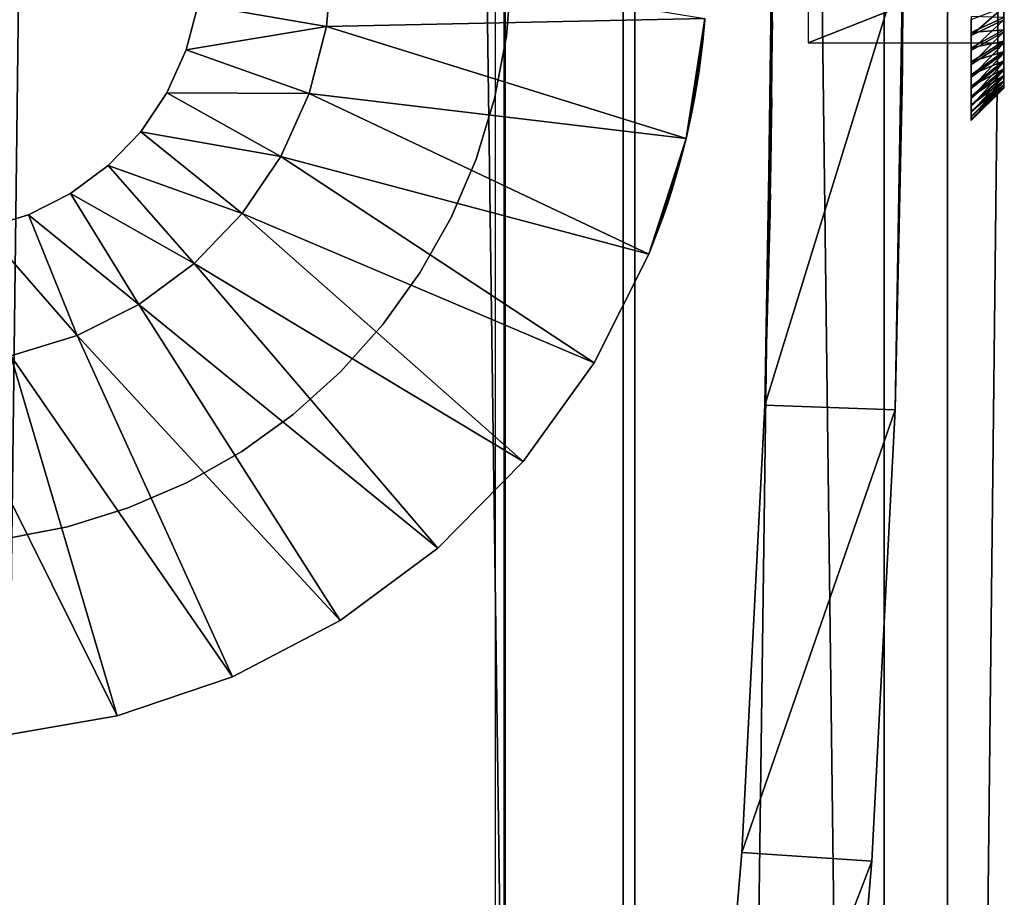
# Model space of a CAD drawing. Extents: x 0 to 600, y 0 to 1251.
# Drawn here: x 569 to 584, y 142 to 155 of the extents above; entities that cross this region are included whole.
import ezdxf

# ---------------------------------------------------------------- set-up
doc = ezdxf.new("R2010")
doc.units = 0
doc.header["$MEASUREMENT"] = 0

msp = doc.modelspace()

# ---------------------------------------------------------------- linework, layer by layer
for points in [[(578.34729, 1234.799927, 40.110023), (578.34729, 1.800001, 40.110023), (561.31842, 1.800001, 39.767185)], [(578.34729, 1234.799927, 40.110023), (561.31842, 1.800001, 39.767185), (561.31842, 1234.799927, 39.767185)], [(561.414429, 1234.799927, 41.764874), (561.414429, 1.800001, 41.764874), (578.170898, 1.800001, 42.10223)], [(561.414429, 1234.799927, 41.764874), (578.170898, 1.800001, 42.10223), (578.170898, 1234.799927, 42.10223)], [(582.173584, 1234.799927, 60.933529), (582.173584, 1.800001, 60.933529), (567.002991, 1.800001, 68.057182)], [(582.173584, 1234.799927, 60.933529), (567.002991, 1.800001, 68.057182), (567.002991, 1234.799927, 68.057182)], [(567.727783, 1234.799927, 69.921242), (567.727783, 1.800001, 69.921242), (583.14502, 1.800001, 62.681755)], [(567.727783, 1234.799927, 69.921242), (583.14502, 1.800001, 62.681755), (583.14502, 1234.799927, 62.681755)], [(576.36438, 1234.799927, 65.438316), (576.206116, 1234.799927, 61.872074), (576.36438, 1.800001, 65.438316)], [(576.36438, 1.800001, 65.438316), (576.206116, 1234.799927, 61.872074), (576.206116, 1.800001, 61.872074)], [(578.170898, 1234.799927, 42.10223), (578.170898, 1.800001, 42.10223), (594.725891, 1.800001, 44.714359)], [(578.170898, 1234.799927, 42.10223), (594.725891, 1.800001, 44.714359), (594.725891, 1234.799927, 44.714359)], [(595.171448, 1234.799927, 42.764626), (595.171448, 1.800001, 42.764626), (578.34729, 1.800001, 40.110023)], [(595.171448, 1234.799927, 42.764626), (578.34729, 1.800001, 40.110023), (578.34729, 1234.799927, 40.110023)], [(596.234924, 1234.799927, 51.81369), (596.234924, 1.800001, 51.81369), (582.173584, 1.800001, 60.933529)], [(596.234924, 1234.799927, 51.81369), (582.173584, 1.800001, 60.933529), (582.173584, 1234.799927, 60.933529)], [(583.14502, 1234.799927, 62.681755), (583.14502, 1.800001, 62.681755), (597.434998, 1.800001, 53.413628)], [(583.14502, 1234.799927, 62.681755), (597.434998, 1.800001, 53.413628), (597.434998, 1234.799927, 53.413628)], [(584.008911, 156.118744, 30.938507), (584.008911, 155.27861, 31.365395), (584.008911, 154.813614, 30.322109)], [(571.650085, 155.281754, 0.200026), (573.711243, 156, 0.200026), (573.621277, 154.943756, 0.200026)], [(573.711243, 156, 0.200026), (573.711243, 156, 3.000028), (573.621277, 154.943756, 3.000028)], [(573.711243, 156, 0.200026), (573.621277, 154.943756, 3.000028), (573.621277, 154.943756, 0.200026)], [(573.711243, 156, 3.000028), (579.424927, 155.067322, 3.000028), (573.621277, 154.943756, 3.000028)], [(580.461182, 156, 0.000022), (582.461243, 156, 0.000022), (580.343872, 149.131287, 0.000022)], [(580.343872, 149.131287, 0.000022), (582.461243, 156, 0.000022), (582.342773, 149.062988, 0.000022)], [(580.343872, 149.131287, 0.000022), (580.460632, 155.505905, 25.030657), (580.461182, 156, 0.000022)], [(580.421448, 152, 32.000023), (580.457397, 154.761444, 32.226665), (580.461182, 156, 32.000023)], [(580.461182, 156, 32.000023), (580.457397, 154.761444, 32.226665), (580.460876, 155.675003, 32.175396)], [(582.461243, 156, 0.000022), (582.461243, 156, 27.500027), (582.342773, 149.062988, 0.000022)], [(582.342773, 149.062988, 0.000022), (582.461243, 156, 27.500027), (582.460999, 155.682693, 27.525354)], [(582.342773, 149.062988, 34.500027), (582.459229, 155.105301, 31.28875), (582.461243, 156, 34.500027)], [(576.380493, 154.797134, 40.000027), (576.380493, 154.797134, 28.000023), (576.458191, 155.768524, 28.000023)], [(576.380493, 154.797134, 40.000027), (576.458191, 155.768524, 28.000023), (576.458191, 155.768524, 40.000027)], [(581.008972, 155.881256, 28.061543), (581.008972, 154.69487, 28.883625), (584.008911, 155.881256, 28.061543)], [(584.008911, 155.881256, 28.061543), (581.008972, 154.69487, 28.883625), (584.008911, 154.69487, 28.883625)], [(584.008911, 154.69487, 28.883625), (584.008911, 154.860886, 27.856119), (584.008911, 155.881256, 28.061543)], [(584.008911, 155.881256, 28.061543), (584.008911, 154.860886, 27.856119), (584.008911, 155.045303, 27.742594)], [(584.008911, 155.881256, 28.061543), (584.008911, 155.045303, 27.742594), (584.008911, 155.240906, 27.649679)], [(582.342773, 149.062988, 0.000022), (582.460999, 155.682693, 27.525354), (582.460266, 155.377991, 27.599213)], [(580.343872, 149.131287, 0.000022), (580.458862, 155.02298, 25.121181), (580.460632, 155.505905, 25.030657)], [(582.460144, 155.337997, 27.612761), (582.342773, 149.062988, 0.000022), (582.460266, 155.377991, 27.599213)], [(582.460144, 155.337997, 27.612761), (582.458984, 155.046967, 27.741693), (582.342773, 149.062988, 0.000022)], [(571.468445, 154.584152, 0.200026), (571.468445, 154.584152, 5.000025), (571.650085, 155.281754, 5.000025)], [(571.468445, 154.584152, 0.200026), (571.650085, 155.281754, 5.000025), (571.650085, 155.281754, 0.200026)], [(571.650085, 155.281754, 0.200026), (573.621277, 154.943756, 0.200026), (571.468445, 154.584152, 0.200026)], [(583.508972, 155.051147, 27.18709), (584.008911, 155.240906, 27.649679), (583.508972, 154.806625, 27.303238)], [(583.508972, 154.806625, 27.303238), (584.008911, 155.240906, 27.649679), (584.008911, 155.045303, 27.742594)], [(584.008911, 154.813614, 30.322109), (584.008911, 155.27861, 31.365395), (584.008911, 155.081146, 31.276461)], [(573.621277, 154.943756, 3.000028), (579.424927, 155.067322, 3.000028), (579.135864, 153.224487, 3.000028)], [(579.424927, 155.067322, 3.000028), (579.4245, 155.067337, 25.111616), (579.135864, 153.224487, 3.000028)], [(579.135864, 153.224487, 3.000028), (579.4245, 155.067337, 25.111616), (579.423218, 155.044937, 25.115713)], [(579.135864, 153.224487, 3.000028), (579.423218, 155.044937, 25.115713), (579.392334, 154.715973, 25.211718)], [(580.456848, 154.676117, 25.225456), (580.458862, 155.02298, 25.121181), (580.343872, 149.131287, 0.000022)], [(582.342773, 149.062988, 34.500027), (582.457886, 154.836746, 31.126932), (582.459229, 155.105301, 31.28875)], [(582.458984, 155.046967, 27.741693), (582.45752, 154.783859, 27.912258), (582.342773, 149.062988, 0.000022)], [(583.508972, 154.851456, 31.720572), (584.008911, 155.081146, 31.276461), (583.508972, 155.098267, 31.831734)], [(583.508972, 154.851456, 31.720572), (584.008911, 154.89447, 31.166702), (584.008911, 155.081146, 31.276461)], [(583.508972, 154.806625, 27.303238), (584.008911, 155.045303, 27.742594), (583.508972, 154.576111, 27.445141)], [(583.508972, 154.576111, 27.445141), (584.008911, 155.045303, 27.742594), (584.008911, 154.860886, 27.856119)], [(584.008911, 154.813614, 30.322109), (584.008911, 155.081146, 31.276461), (584.008911, 154.89447, 31.166702)], [(571.468445, 154.584152, 0.200026), (573.621277, 154.943756, 0.200026), (573.354187, 153.917877, 0.200026)], [(573.621277, 154.943756, 0.200026), (573.621277, 154.943756, 3.000028), (573.354187, 153.917877, 3.000028)], [(573.621277, 154.943756, 0.200026), (573.354187, 153.917877, 3.000028), (573.354187, 153.917877, 0.200026)], [(573.621277, 154.943756, 3.000028), (579.135864, 153.224487, 3.000028), (573.354187, 153.917877, 3.000028)], [(582.45636, 154.593353, 30.921764), (582.457886, 154.836746, 31.126932), (582.342773, 149.062988, 34.500027)], [(583.508972, 154.618103, 31.583372), (584.008911, 154.720749, 31.037405), (584.008911, 154.89447, 31.166702)], [(583.508972, 154.618103, 31.583372), (584.008911, 154.89447, 31.166702), (583.508972, 154.851456, 31.720572)], [(583.508972, 154.576111, 27.445141), (584.008911, 154.860886, 27.856119), (583.508972, 154.362289, 27.611137)], [(583.508972, 154.362289, 27.611137), (584.008911, 154.860886, 27.856119), (584.008911, 154.689835, 27.988914)], [(584.008911, 154.89447, 31.166702), (584.008911, 154.720749, 31.037405), (584.008911, 154.813614, 30.322109)], [(584.008911, 154.69487, 28.883625), (584.008911, 154.689835, 27.988914), (584.008911, 154.860886, 27.856119)], [(576.19812, 153.839844, 40.000027), (576.19812, 153.839844, 28.000023), (576.380493, 154.797134, 28.000023)], [(576.19812, 153.839844, 40.000027), (576.380493, 154.797134, 28.000023), (576.380493, 154.797134, 40.000027)], [(579.392334, 154.715973, 25.211718), (579.334778, 154.262726, 25.396992), (579.135864, 153.224487, 3.000028)], [(580.421448, 152, 32.000023), (580.449707, 153.850967, 32.3367), (580.457397, 154.761444, 32.226665)], [(582.342773, 149.062988, 0.000022), (582.45752, 154.783859, 27.912258), (582.457336, 154.750641, 27.938257)], [(582.342773, 149.062988, 0.000022), (582.457336, 154.750641, 27.938257), (582.455811, 154.518692, 28.156258)], [(583.508972, 154.40094, 31.421751), (584.008911, 154.562042, 30.890085), (584.008911, 154.720749, 31.037405)], [(583.508972, 154.40094, 31.421751), (584.008911, 154.720749, 31.037405), (583.508972, 154.618103, 31.583372)], [(583.508972, 154.362289, 27.611137), (584.008911, 154.689835, 27.988914), (583.508972, 154.167664, 27.799278)], [(583.508972, 154.167664, 27.799278), (584.008911, 154.689835, 27.988914), (584.008911, 154.534134, 28.139427)], [(584.008911, 154.420181, 30.726463), (584.008911, 154.296829, 30.548464), (584.008911, 154.813614, 30.322109)], [(584.008911, 154.813614, 30.322109), (584.008911, 154.296829, 30.548464), (584.008911, 154.193466, 30.358173)], [(584.008911, 154.813614, 30.322109), (584.008911, 154.193466, 30.358173), (584.008911, 154.111267, 30.157824)], [(584.008911, 154.813614, 30.322109), (584.008911, 154.720749, 31.037405), (584.008911, 154.562042, 30.890085)], [(584.008911, 154.813614, 30.322109), (584.008911, 154.562042, 30.890085), (584.008911, 154.420181, 30.726463)], [(584.008911, 154.111267, 30.157824), (584.008911, 154.051224, 29.949759), (584.008911, 154.813614, 30.322109)], [(584.008911, 154.813614, 30.322109), (584.008911, 154.051224, 29.949759), (584.008911, 154.014023, 29.736422)], [(584.008911, 154.813614, 30.322109), (584.008911, 154.014023, 29.736422), (584.008911, 154.69487, 28.883625)], [(584.008911, 154.176422, 28.678703), (584.008911, 154.275909, 28.486357), (584.008911, 154.69487, 28.883625)], [(584.008911, 154.69487, 28.883625), (584.008911, 154.275909, 28.486357), (584.008911, 154.39563, 28.305891)], [(584.008911, 154.69487, 28.883625), (584.008911, 154.39563, 28.305891), (584.008911, 154.534134, 28.139427)], [(584.008911, 154.534134, 28.139427), (584.008911, 154.689835, 27.988914), (584.008911, 154.69487, 28.883625)], [(584.008911, 154.009644, 29.303968), (584.008911, 154.042496, 29.08992), (584.008911, 154.69487, 28.883625)], [(584.008911, 154.69487, 28.883625), (584.008911, 154.042496, 29.08992), (584.008911, 154.098312, 28.880682)], [(584.008911, 154.69487, 28.883625), (584.008911, 154.098312, 28.880682), (584.008911, 154.176422, 28.678703)], [(584.008911, 154.69487, 28.883625), (584.008911, 154.014023, 29.736422), (584.008911, 154.000107, 29.520313)], [(584.008911, 154.69487, 28.883625), (584.008911, 154.000107, 29.520313), (584.008911, 154.009644, 29.303968)], [(571.171509, 153.927292, 0.200026), (571.171509, 153.927292, 5.000025), (571.468445, 154.584152, 5.000025)], [(571.171509, 153.927292, 0.200026), (571.468445, 154.584152, 5.000025), (571.468445, 154.584152, 0.200026)], [(571.468445, 154.584152, 0.200026), (573.354187, 153.917877, 0.200026), (571.171509, 153.927292, 0.200026)], [(580.343872, 149.131287, 0.000022), (580.453308, 154.220001, 25.417902), (580.456848, 154.676117, 25.225456)], [(582.342773, 149.062988, 34.500027), (582.456116, 154.56369, 30.89179), (582.45636, 154.593353, 30.921764)], [(582.342773, 149.062988, 34.500027), (582.454651, 154.363815, 30.650194), (582.456116, 154.56369, 30.89179)], [(583.508972, 154.202545, 31.237598), (584.008911, 154.420181, 30.726463), (584.008911, 154.562042, 30.890085)], [(583.508972, 154.202545, 31.237598), (584.008911, 154.562042, 30.890085), (583.508972, 154.40094, 31.421751)], [(583.508972, 154.167664, 27.799278), (584.008911, 154.534134, 28.139427), (583.508972, 153.994522, 28.007359)], [(583.508972, 153.994522, 28.007359), (584.008911, 154.534134, 28.139427), (584.008911, 154.39563, 28.305891)], [(582.455811, 154.518692, 28.156258), (582.454346, 154.326874, 28.404299), (582.342773, 149.062988, 0.000022)], [(583.508972, 154.025223, 31.033073), (584.008911, 154.296829, 30.548464), (584.008911, 154.420181, 30.726463)], [(583.508972, 154.025223, 31.033073), (584.008911, 154.420181, 30.726463), (583.508972, 154.202545, 31.237598)], [(583.508972, 153.994522, 28.007359), (584.008911, 154.39563, 28.305891), (583.508972, 153.844894, 28.232939)], [(583.508972, 153.844894, 28.232939), (584.008911, 154.39563, 28.305891), (584.008911, 154.275909, 28.486357)], [(579.334778, 154.262726, 25.396992), (579.264709, 153.837173, 25.63518), (579.135864, 153.224487, 3.000028)], [(582.453247, 154.202057, 30.376036), (582.454651, 154.363815, 30.650194), (582.342773, 149.062988, 34.500027)], [(582.342773, 149.062988, 0.000022), (582.454346, 154.326874, 28.404299), (582.454163, 154.304138, 28.439831)], [(582.342773, 149.062988, 0.000022), (582.454163, 154.304138, 28.439831), (582.452881, 154.157394, 28.722317)], [(583.508972, 153.871048, 30.810575), (584.008911, 154.193466, 30.358173), (584.008911, 154.296829, 30.548464)], [(583.508972, 153.871048, 30.810575), (584.008911, 154.296829, 30.548464), (583.508972, 154.025223, 31.033073)], [(583.508972, 153.844894, 28.232939), (584.008911, 154.275909, 28.486357), (583.508972, 153.720535, 28.473373)], [(583.508972, 153.720535, 28.473373), (584.008911, 154.275909, 28.486357), (584.008911, 154.176422, 28.678703)], [(580.343872, 149.131287, 0.000022), (580.449097, 153.79422, 25.663181), (580.453308, 154.220001, 25.417902)], [(582.342773, 149.062988, 34.500027), (582.453125, 154.18399, 30.337923), (582.453247, 154.202057, 30.376036)], [(582.342773, 149.062988, 34.500027), (582.452087, 154.075333, 30.043793), (582.453125, 154.18399, 30.337923)], [(582.451965, 154.058502, 29.019855), (582.342773, 149.062988, 34.500027), (582.452881, 154.157394, 28.722317)], [(582.452881, 154.157394, 28.722317), (582.342773, 149.062988, 34.500027), (582.342773, 149.062988, 0.000022)], [(583.508972, 153.741821, 30.572712), (584.008911, 154.111267, 30.157824), (584.008911, 154.193466, 30.358173)], [(583.508972, 153.741821, 30.572712), (584.008911, 154.193466, 30.358173), (583.508972, 153.871048, 30.810575)], [(583.508972, 153.720535, 28.473373), (584.008911, 154.176422, 28.678703), (583.508972, 153.622894, 28.725847)], [(583.508972, 153.622894, 28.725847), (584.008911, 154.176422, 28.678703), (584.008911, 154.098312, 28.880682)], [(583.508972, 153.639099, 30.322273), (584.008911, 154.051224, 29.949759), (584.008911, 154.111267, 30.157824)], [(583.508972, 153.639099, 30.322273), (584.008911, 154.111267, 30.157824), (583.508972, 153.741821, 30.572712)], [(583.508972, 153.622894, 28.725847), (584.008911, 154.098312, 28.880682), (583.508972, 153.553131, 28.987396)], [(583.508972, 153.553131, 28.987396), (584.008911, 154.098312, 28.880682), (584.008911, 154.042496, 29.08992)], [(582.451477, 154.013458, 29.731556), (582.452087, 154.075333, 30.043793), (582.342773, 149.062988, 34.500027)], [(582.451965, 154.058502, 29.019855), (582.451843, 154.048782, 29.060953), (582.342773, 149.062988, 34.500027)], [(582.451843, 154.048782, 29.060953), (582.451416, 154.003845, 29.37607), (582.342773, 149.062988, 34.500027)], [(582.342773, 149.062988, 34.500027), (582.451477, 154.009003, 29.689569), (582.451477, 154.013458, 29.731556)], [(582.342773, 149.062988, 34.500027), (582.451416, 154.003845, 29.37607), (582.451477, 154.009003, 29.689569)], [(583.508972, 153.564026, 30.062191), (584.008911, 154.014023, 29.736422), (584.008911, 154.051224, 29.949759)], [(583.508972, 153.564026, 30.062191), (584.008911, 154.051224, 29.949759), (583.508972, 153.639099, 30.322273)], [(583.508972, 153.553131, 28.987396), (584.008911, 154.042496, 29.08992), (583.508972, 153.512039, 29.254953)], [(583.508972, 153.512039, 29.254953), (584.008911, 154.042496, 29.08992), (584.008911, 154.009644, 29.303968)], [(583.508972, 153.517532, 29.795525), (584.008911, 154.000107, 29.520313), (584.008911, 154.014023, 29.736422)], [(583.508972, 153.517532, 29.795525), (584.008911, 154.014023, 29.736422), (583.508972, 153.564026, 30.062191)], [(583.508972, 153.512039, 29.254953), (584.008911, 154.009644, 29.303968), (583.508972, 153.500122, 29.525389)], [(583.508972, 153.500122, 29.525389), (584.008911, 154.009644, 29.303968), (584.008911, 154.000107, 29.520313)], [(583.508972, 153.500122, 29.525389), (584.008911, 154.000107, 29.520313), (583.508972, 153.517532, 29.795525)], [(570.767883, 153.330078, 0.200026), (570.767883, 153.330078, 5.000025), (571.171509, 153.927292, 5.000025)], [(570.767883, 153.330078, 0.200026), (571.171509, 153.927292, 5.000025), (571.171509, 153.927292, 0.200026)], [(571.171509, 153.927292, 0.200026), (572.917603, 152.951904, 0.200026), (570.767883, 153.330078, 0.200026)], [(571.171509, 153.927292, 0.200026), (573.354187, 153.917877, 0.200026), (572.917603, 152.951904, 0.200026)], [(573.354187, 153.917877, 0.200026), (573.354187, 153.917877, 3.000028), (572.917603, 152.951904, 3.000028)], [(573.354187, 153.917877, 0.200026), (572.917603, 152.951904, 3.000028), (572.917603, 152.951904, 0.200026)], [(573.354187, 153.917877, 3.000028), (578.564636, 151.44873, 3.000028), (572.917603, 152.951904, 3.000028)], [(573.354187, 153.917877, 3.000028), (579.135864, 153.224487, 3.000028), (578.564636, 151.44873, 3.000028)], [(575.913391, 152.907883, 40.000027), (575.913391, 152.907883, 28.000023), (576.19812, 153.839844, 28.000023)], [(575.913391, 152.907883, 40.000027), (576.19812, 153.839844, 28.000023), (576.19812, 153.839844, 40.000027)], [(579.135864, 153.224487, 3.000028), (579.264709, 153.837173, 25.63518), (579.214172, 153.577499, 25.817022)], [(580.445679, 153.501511, 25.876318), (580.449097, 153.79422, 25.663181), (580.343872, 149.131287, 0.000022)], [(580.437988, 152.942337, 32.503719), (580.449707, 153.850967, 32.3367), (580.421448, 152, 32.000023)], [(579.135864, 153.224487, 3.000028), (579.214172, 153.577499, 25.817022), (579.135559, 153.224564, 26.121855)], [(580.343872, 149.131287, 0.000022), (580.440735, 153.134781, 26.208885), (580.445679, 153.501511, 25.876318)], [(570.269104, 152.809647, 0.200026), (570.269104, 152.809647, 5.000025), (570.767883, 153.330078, 5.000025)], [(570.269104, 152.809647, 0.200026), (570.767883, 153.330078, 5.000025), (570.767883, 153.330078, 0.200026)], [(570.767883, 153.330078, 0.200026), (572.323914, 152.073624, 0.200026), (570.269104, 152.809647, 0.200026)], [(570.767883, 153.330078, 0.200026), (572.917603, 152.951904, 0.200026), (572.323914, 152.073624, 0.200026)], [(579.135864, 153.224487, 3.000028), (579.135559, 153.224564, 26.121855), (578.564636, 151.44873, 3.000028)], [(578.564636, 151.44873, 3.000028), (579.135559, 153.224564, 26.121855), (579.130798, 153.203369, 26.140162)], [(579.130798, 153.203369, 26.140162), (579.046997, 152.874481, 26.503798), (578.564636, 151.44873, 3.000028)], [(580.343872, 149.131287, 0.000022), (580.435974, 152.814163, 26.581257), (580.440735, 153.134781, 26.208885)], [(572.917603, 152.951904, 0.200026), (572.917603, 152.951904, 3.000028), (572.323914, 152.073624, 3.000028)], [(572.917603, 152.951904, 0.200026), (572.323914, 152.073624, 3.000028), (572.323914, 152.073624, 0.200026)], [(572.917603, 152.951904, 3.000028), (577.725159, 149.782944, 3.000028), (572.323914, 152.073624, 3.000028)], [(572.917603, 152.951904, 3.000028), (578.564636, 151.44873, 3.000028), (577.725159, 149.782944, 3.000028)], [(575.52948, 152.012177, 40.000027), (575.52948, 152.012177, 28.000023), (575.913391, 152.907883, 28.000023)], [(575.52948, 152.012177, 40.000027), (575.913391, 152.907883, 28.000023), (575.913391, 152.907883, 40.000027)], [(578.564636, 151.44873, 3.000028), (579.046997, 152.874481, 26.503798), (578.990356, 152.671326, 26.781939)], [(580.421448, 152, 32.000023), (580.422119, 152.034363, 32.725609), (580.437988, 152.942337, 32.503719)], [(569.689514, 152.380997, 0.200026), (569.689514, 152.380997, 5.000025), (570.269104, 152.809647, 5.000025)], [(569.689514, 152.380997, 0.200026), (570.269104, 152.809647, 5.000025), (570.269104, 152.809647, 0.200026)], [(570.269104, 152.809647, 0.200026), (571.590454, 151.308304, 0.200026), (569.689514, 152.380997, 0.200026)], [(570.269104, 152.809647, 0.200026), (572.323914, 152.073624, 0.200026), (571.590454, 151.308304, 0.200026)], [(580.432678, 152.608429, 26.879374), (580.435974, 152.814163, 26.581257), (580.343872, 149.131287, 0.000022)], [(578.564636, 151.44873, 3.000028), (578.990356, 152.671326, 26.781939), (578.917053, 152.4272, 27.201395)], [(580.343872, 149.131287, 0.000022), (580.428467, 152.372437, 27.314554), (580.432678, 152.608429, 26.879374)], [(578.917053, 152.4272, 27.201395), (578.856018, 152.237076, 27.643419), (578.564636, 151.44873, 3.000028)], [(569.045837, 152.056473, 0.200026), (569.045837, 152.056473, 5.000025), (569.689514, 152.380997, 5.000025)], [(569.045837, 152.056473, 0.200026), (569.689514, 152.380997, 5.000025), (569.689514, 152.380997, 0.200026)], [(569.689514, 152.380997, 0.200026), (570.738159, 150.677948, 0.200026), (569.045837, 152.056473, 0.200026)], [(569.689514, 152.380997, 0.200026), (571.590454, 151.308304, 0.200026), (570.738159, 150.677948, 0.200026)], [(580.425171, 152.193161, 27.772032), (580.428467, 152.372437, 27.314554), (580.343872, 149.131287, 0.000022)], [(578.564636, 151.44873, 3.000028), (578.856018, 152.237076, 27.643419), (578.81604, 152.118256, 28.034639)], [(578.564636, 151.44873, 3.000028), (578.81604, 152.118256, 28.034639), (578.785706, 152.030685, 28.505474)], [(580.343872, 149.131287, 0.000022), (580.42334, 152.097641, 28.121639), (580.425171, 152.193161, 27.772032)], [(568.356628, 151.845398, 0.200026), (568.356628, 151.845398, 5.000025), (569.045837, 152.056473, 5.000025)], [(568.356628, 151.845398, 0.200026), (569.045837, 152.056473, 5.000025), (569.045837, 152.056473, 0.200026)], [(569.045837, 152.056473, 0.200026), (569.791565, 150.200699, 0.200026), (568.356628, 151.845398, 0.200026)], [(569.045837, 152.056473, 0.200026), (570.738159, 150.677948, 0.200026), (569.791565, 150.200699, 0.200026)], [(572.323914, 152.073624, 0.200026), (572.323914, 152.073624, 3.000028), (571.590454, 151.308304, 3.000028)], [(572.323914, 152.073624, 0.200026), (571.590454, 151.308304, 3.000028), (571.590454, 151.308304, 0.200026)], [(572.323914, 152.073624, 3.000028), (576.637634, 148.26738, 3.000028), (571.590454, 151.308304, 3.000028)], [(572.323914, 152.073624, 3.000028), (577.725159, 149.782944, 3.000028), (576.637634, 148.26738, 3.000028)], [(575.051086, 151.163208, 40.000027), (575.051086, 151.163208, 28.000023), (575.52948, 152.012177, 28.000023)], [(575.051086, 151.163208, 40.000027), (575.52948, 152.012177, 28.000023), (575.52948, 152.012177, 40.000027)], [(578.564636, 151.44873, 31.171598), (578.564636, 151.44873, 3.000028), (578.785706, 152.030685, 28.505474)], [(578.564636, 151.44873, 31.171598), (578.785706, 152.030685, 28.505474), (578.774902, 152, 29.000025)], [(578.774902, 152, 29.000025), (578.774902, 152, 31.171598), (578.564636, 151.44873, 31.171598)], [(580.343872, 149.131287, 33.000027), (580.421814, 152.019241, 28.60817), (580.42334, 152.097641, 28.121639)], [(580.343872, 149.131287, 0.000022), (580.343872, 149.131287, 33.000027), (580.42334, 152.097641, 28.121639)], [(580.343872, 149.131287, 33.000027), (580.421448, 152, 29.000025), (580.421814, 152.019241, 28.60817)], [(580.343872, 149.131287, 33.000027), (580.402161, 151.125809, 33.000027), (580.421448, 152, 32.000023)], [(580.421448, 152, 32.000023), (580.421448, 152, 29.000025), (580.343872, 149.131287, 33.000027)], [(580.421448, 152, 32.000023), (580.402161, 151.125809, 33.000027), (580.422119, 152.034363, 32.725609)], [(568.356628, 151.845398, 0.200026), (569.791565, 150.200699, 0.200026), (568.777893, 149.890274, 0.200026)], [(577.725159, 149.782944, 31.171598), (577.725159, 149.782944, 3.000028), (578.564636, 151.44873, 3.000028)], [(577.725159, 149.782944, 31.171598), (578.564636, 151.44873, 3.000028), (578.564636, 151.44873, 31.171598)], [(571.590454, 151.308304, 0.200026), (571.590454, 151.308304, 3.000028), (570.738159, 150.677948, 3.000028)], [(571.590454, 151.308304, 0.200026), (570.738159, 150.677948, 3.000028), (570.738159, 150.677948, 0.200026)], [(571.590454, 151.308304, 3.000028), (575.328369, 146.93866, 3.000028), (570.738159, 150.677948, 3.000028)], [(571.590454, 151.308304, 3.000028), (576.637634, 148.26738, 3.000028), (575.328369, 146.93866, 3.000028)], [(574.483643, 150.370956, 40.000027), (574.483643, 150.370956, 28.000023), (575.051086, 151.163208, 28.000023)], [(574.483643, 150.370956, 40.000027), (575.051086, 151.163208, 28.000023), (575.051086, 151.163208, 40.000027)], [(570.738159, 150.677948, 0.200026), (570.738159, 150.677948, 3.000028), (569.791565, 150.200699, 3.000028)], [(570.738159, 150.677948, 0.200026), (569.791565, 150.200699, 3.000028), (569.791565, 150.200699, 0.200026)], [(570.738159, 150.677948, 3.000028), (573.829041, 145.828918, 3.000028), (569.791565, 150.200699, 3.000028)], [(570.738159, 150.677948, 3.000028), (575.328369, 146.93866, 3.000028), (573.829041, 145.828918, 3.000028)], [(573.833801, 149.644699, 40.000027), (573.833801, 149.644699, 28.000023), (574.483643, 150.370956, 28.000023)], [(573.833801, 149.644699, 40.000027), (574.483643, 150.370956, 28.000023), (574.483643, 150.370956, 40.000027)], [(569.791565, 150.200699, 0.200026), (569.791565, 150.200699, 3.000028), (568.777893, 149.890274, 3.000028)], [(569.791565, 150.200699, 0.200026), (568.777893, 149.890274, 3.000028), (568.777893, 149.890274, 0.200026)], [(569.791565, 150.200699, 3.000028), (572.175781, 144.964951, 3.000028), (568.777893, 149.890274, 3.000028)], [(569.791565, 150.200699, 3.000028), (573.829041, 145.828918, 3.000028), (572.175781, 144.964951, 3.000028)], [(568.777893, 149.890274, 3.000028), (570.408691, 144.367599, 3.000028), (567.726501, 149.75563, 3.000028)], [(568.777893, 149.890274, 3.000028), (572.175781, 144.964951, 3.000028), (570.408691, 144.367599, 3.000028)], [(567.726501, 149.75563, 3.000028), (570.408691, 144.367599, 3.000028), (568.570313, 144.051361, 3.000028)], [(576.637634, 148.26738, 31.171598), (576.637634, 148.26738, 3.000028), (577.725159, 149.782944, 3.000028)], [(576.637634, 148.26738, 31.171598), (577.725159, 149.782944, 3.000028), (577.725159, 149.782944, 31.171598)], [(573.109314, 148.99295, 40.000027), (573.109314, 148.99295, 28.000023), (573.833801, 149.644699, 28.000023)], [(573.109314, 148.99295, 40.000027), (573.833801, 149.644699, 28.000023), (573.833801, 149.644699, 40.000027)], [(580.343872, 149.131287, 0.000022), (582.342773, 149.062988, 0.000022), (579.992065, 142.270584, 0.000022)], [(579.992065, 142.270584, 0.000022), (579.992065, 142.270584, 33.000027), (580.343872, 149.131287, 33.000027)], [(579.992065, 142.270584, 0.000022), (580.343872, 149.131287, 33.000027), (580.343872, 149.131287, 0.000022)], [(572.318665, 148.423355, 40.000027), (572.318665, 148.423355, 28.000023), (573.109314, 148.99295, 28.000023)], [(572.318665, 148.423355, 40.000027), (573.109314, 148.99295, 28.000023), (573.109314, 148.99295, 40.000027)], [(579.992065, 142.270584, 0.000022), (582.342773, 149.062988, 0.000022), (581.987366, 142.134048, 0.000022)], [(582.342773, 149.062988, 0.000022), (582.342773, 149.062988, 34.500027), (581.987366, 142.134048, 34.500027)], [(582.342773, 149.062988, 0.000022), (581.987366, 142.134048, 34.500027), (581.987366, 142.134048, 0.000022)], [(571.470947, 147.942596, 40.000027), (571.470947, 147.942596, 28.000023), (572.318665, 148.423355, 28.000023)], [(571.470947, 147.942596, 40.000027), (572.318665, 148.423355, 28.000023), (572.318665, 148.423355, 40.000027)], [(575.328369, 146.93866, 31.171598), (575.328369, 146.93866, 3.000028), (576.637634, 148.26738, 3.000028)], [(575.328369, 146.93866, 31.171598), (576.637634, 148.26738, 3.000028), (576.637634, 148.26738, 31.171598)], [(570.576294, 147.55629, 40.000027), (570.576294, 147.55629, 28.000023), (571.470947, 147.942596, 28.000023)], [(570.576294, 147.55629, 40.000027), (571.470947, 147.942596, 28.000023), (571.470947, 147.942596, 40.000027)], [(569.645142, 147.268997, 40.000027), (569.645142, 147.268997, 28.000023), (570.576294, 147.55629, 28.000023)], [(569.645142, 147.268997, 40.000027), (570.576294, 147.55629, 28.000023), (570.576294, 147.55629, 40.000027)], [(568.688354, 147.084061, 40.000027), (568.688354, 147.084061, 28.000023), (569.645142, 147.268997, 28.000023)], [(568.688354, 147.084061, 40.000027), (569.645142, 147.268997, 28.000023), (569.645142, 147.268997, 40.000027)], [(573.829041, 145.828918, 31.171598), (573.829041, 145.828918, 3.000028), (575.328369, 146.93866, 3.000028)], [(573.829041, 145.828918, 31.171598), (575.328369, 146.93866, 3.000028), (575.328369, 146.93866, 31.171598)], [(572.175781, 144.964951, 31.171598), (572.175781, 144.964951, 3.000028), (573.829041, 145.828918, 3.000028)], [(572.175781, 144.964951, 31.171598), (573.829041, 145.828918, 3.000028), (573.829041, 145.828918, 31.171598)], [(570.408691, 144.367599, 31.171598), (570.408691, 144.367599, 3.000028), (572.175781, 144.964951, 3.000028)], [(570.408691, 144.367599, 31.171598), (572.175781, 144.964951, 3.000028), (572.175781, 144.964951, 31.171598)], [(568.570313, 144.051361, 31.171598), (568.570313, 144.051361, 3.000028), (570.408691, 144.367599, 3.000028)], [(568.570313, 144.051361, 31.171598), (570.408691, 144.367599, 3.000028), (570.408691, 144.367599, 31.171598)], [(579.992065, 142.270584, 0.000022), (581.987366, 142.134048, 0.000022), (579.406128, 135.425888, 0.000022)], [(579.406128, 135.425888, 0.000022), (579.406128, 135.425888, 33.000027), (579.992065, 142.270584, 33.000027)], [(579.406128, 135.425888, 0.000022), (579.992065, 142.270584, 33.000027), (579.992065, 142.270584, 0.000022)], [(579.406128, 135.425888, 0.000022), (581.987366, 142.134048, 0.000022), (581.39563, 135.221313, 0.000022)], [(581.987366, 142.134048, 0.000022), (581.987366, 142.134048, 34.500027), (581.39563, 135.221313, 34.500027)], [(581.987366, 142.134048, 0.000022), (581.39563, 135.221313, 34.500027), (581.39563, 135.221313, 0.000022)]]:
    msp.add_3dface(points)

doc.saveas('drawing.dxf')
